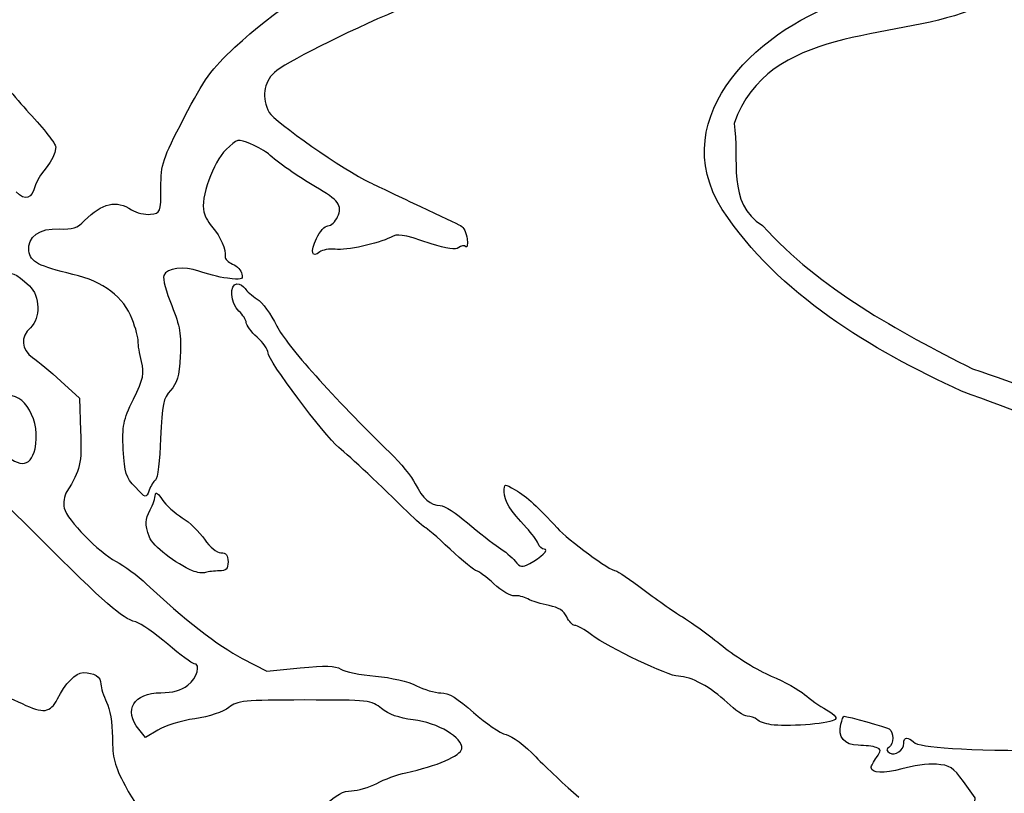
# Model space of a CAD drawing. Extents: x 12 to 206, y 56 to 243.
# Drawn here: x 103 to 125, y 93 to 110 of the extents above; entities that cross this region are included whole.
import ezdxf

# ---------------------------------------------------------------- set-up
doc = ezdxf.new("R2010")
doc.units = 0
doc.layers.get('0').update_dxf_attribs({"linetype": 'CONTINUOUS'})

msp = doc.modelspace()

# ---------------------------------------------------------------- linework, layer by layer
at = {"color": 7}
for points in [[(103.662031, 102.140947), (104.086493, 101.751649), (104.115376, 101.002857)], [(103.071882, 100.591152), (103.071882, 100.59118)], [(105.365872, 99.711617), (105.365872, 99.711702), (105.365872, 99.711702)], [(106.671372, 97.803823), (106.671375, 97.803823), (106.671375, 97.803823)], [(107.808099, 95.800401), (108.376003, 95.507426), (109.134269, 95.583485)], [(105.880414, 94.161762), (105.598011, 93.989353), (105.444324, 94.179147)], [(119.903579, 94.283891), (119.903579, 94.283891)], [(124.504518, 91.77773), (124.568949, 92.608366), (124.300036, 92.982169)]]:
    msp.add_lwpolyline(points, dxfattribs=at)
for points in [[(107.643826, 109.776678), (108.533509, 110.60754), (109.621625, 111.304544), (110.26806, 111.457678)], [(118.785767, 106.062142), (117.427835, 108.221678), (119.72715, 110.285174), (121.705014, 110.871858)], [(111.347902, 110.613043), (110.188999, 110.12319), (108.756636, 109.400927), (108.544464, 109.199392)], [(124.441701, 110.614556), (122.648861, 109.91631), (119.835831, 110.260762), (119.053669, 108.033239)], [(106.48497, 108.167588), (106.947058, 109.057321), (107.098047, 109.266956), (107.643826, 109.776678)], [(102.117754, 109.300981), (102.23671, 109.09541), (102.606856, 108.631296), (102.940296, 108.269628)], [(108.544464, 109.199392), (108.292767, 108.960322), (108.247375, 108.607854), (108.426676, 108.284936)], [(108.426676, 108.284936), (108.543533, 108.074483), (110.144433, 106.958265), (110.724916, 106.682478)], [(102.940296, 108.269628), (103.273741, 107.907988), (103.54656, 107.560375), (103.54656, 107.497158)], [(105.951178, 106.563126), (105.953436, 107.113685), (105.981895, 107.198945), (106.48497, 108.167588)], [(119.053669, 108.033239), (119.187008, 107.216939), (118.873239, 106.205511), (119.706407, 105.694604)], [(108.002225, 107.564112), (107.71065, 107.685947), (107.699926, 107.683407), (107.440682, 107.432145)], [(103.54656, 107.497158), (103.521442, 107.128858), (103.194953, 106.948094), (103.086114, 106.627603)], [(107.440682, 107.432145), (107.144354, 107.144927), (106.851535, 106.326257), (106.93137, 106.008193)], [(108.411594, 107.333734), (108.349934, 107.392126), (108.165722, 107.495786), (108.002225, 107.564112)], [(109.485563, 106.584011), (109.09059, 106.811453), (108.605509, 107.150064), (108.411594, 107.333734)], [(103.086114, 106.627603), (102.986961, 106.2976), (102.857811, 106.251824), (102.64015, 106.469474)], [(105.714893, 105.954853), (105.946146, 105.981381), (105.948711, 105.987985), (105.951178, 106.563126)], [(109.991327, 105.896066), (110.107959, 106.152041), (110.014159, 106.279606), (109.485563, 106.584011)], [(110.724916, 106.682478), (110.930501, 106.584801), (111.453809, 106.337066), (111.887824, 106.131919)], [(104.206111, 105.809762), (104.610354, 106.214017), (104.931309, 106.288298), (105.281719, 106.058682)], [(105.281719, 106.058682), (105.391371, 105.986857), (105.586299, 105.940121), (105.714893, 105.954853)], [(111.887824, 106.131919), (112.321837, 105.926771), (112.733009, 105.730514), (112.801538, 105.695773)], [(124.255174, 101.910512), (122.183632, 102.87066), (120.08078, 104.102419), (118.785767, 106.062142)], [(103.625588, 105.619431), (103.92653, 105.603909), (104.03612, 105.639751), (104.206111, 105.809762)], [(106.93137, 106.008193), (106.958435, 105.900355), (107.052203, 105.735255), (107.139754, 105.641275)], [(109.77011, 105.690862), (109.84035, 105.690862), (109.939904, 105.783205), (109.991327, 105.896066)], [(102.933658, 105.116455), (102.895654, 105.438555), (103.176471, 105.642687), (103.625588, 105.619431)], [(107.139754, 105.641275), (107.304611, 105.464322), (107.446411, 105.130735), (107.419408, 104.983387)], [(109.504246, 105.401189), (109.580223, 105.560503), (109.699862, 105.690862), (109.77011, 105.690862)], [(112.801538, 105.695773), (112.870065, 105.661031), (112.938777, 105.524266), (112.954218, 105.391819)], [(119.706407, 105.694604), (121.020403, 104.239862), (122.797418, 103.290635), (124.506411, 102.419218)], [(109.582924, 105.092297), (109.399358, 104.939953), (109.359296, 105.097095), (109.504246, 105.401189)], [(111.196634, 105.424783), (110.921978, 105.282515), (110.189272, 105.124583), (109.937959, 105.153511)], [(112.128105, 105.282119), (111.43503, 105.508433), (111.375647, 105.517521), (111.196634, 105.424783)], [(112.954218, 105.391819), (112.969683, 105.259372), (112.954218, 105.178713), (112.920328, 105.21258)], [(109.937959, 105.153511), (109.802089, 105.169033), (109.642323, 105.141657), (109.582924, 105.092297)], [(112.758734, 105.191413), (112.690961, 105.135166), (112.489381, 105.164038), (112.128105, 105.282119)], [(112.920328, 105.21258), (112.886247, 105.246447), (112.813524, 105.236851), (112.758734, 105.191413)], [(103.93737, 104.58043), (103.15906, 104.763339), (102.962953, 104.868071), (102.933658, 105.116455)], [(107.419408, 104.983387), (107.410885, 104.936933), (107.487446, 104.862173), (107.589534, 104.817271)], [(106.818441, 104.651607), (106.482577, 104.777083), (106.081034, 104.727863), (106.013933, 104.552998)], [(107.589534, 104.817271), (107.69162, 104.772341), (107.787618, 104.669302), (107.802878, 104.58822)], [(102.469366, 104.505912), (102.46629, 104.678153), (102.633608, 104.612536), (102.944346, 104.319646)], [(105.295765, 103.553988), (105.099431, 104.068084), (104.639858, 104.415359), (103.93737, 104.58043)], [(106.013933, 104.552998), (105.988787, 104.487495), (106.071058, 104.178461), (106.196734, 103.866295)], [(107.4711, 104.491474), (107.273372, 104.519414), (106.97968, 104.591352), (106.818441, 104.651607)], [(107.802878, 104.58822), (107.827092, 104.459526), (107.785041, 104.44725), (107.4711, 104.491474)], [(102.944346, 104.319646), (103.190043, 104.088082), (103.201165, 103.574494), (102.965117, 103.360852)], [(107.73458, 103.739069), (107.539262, 103.915825), (107.506553, 104.362047), (107.688919, 104.362047)], [(107.688919, 104.362047), (107.755182, 104.362047), (107.839284, 104.314436), (107.875815, 104.256213)], [(107.875815, 104.256213), (107.912349, 104.198019), (108.035691, 104.090634), (108.149906, 104.017595)], [(108.149906, 104.017595), (108.264119, 103.944555), (108.467096, 103.666764), (108.600965, 103.400262)], [(106.196734, 103.866295), (106.389588, 103.387223), (106.420071, 103.207306), (106.392136, 102.712909)], [(107.90071, 103.477619), (107.90071, 103.53872), (107.825952, 103.656378), (107.73458, 103.739069)], [(102.965117, 103.360852), (102.732103, 103.149976), (102.754822, 102.858751), (103.01828, 102.679455)], [(105.430927, 103.046919), (105.434003, 103.123204), (105.373139, 103.351381), (105.295765, 103.553988)], [(108.149906, 103.144512), (108.012848, 103.266629), (107.90071, 103.416546), (107.90071, 103.477619)], [(108.600965, 103.400262), (108.827282, 102.94975), (109.881467, 101.769779), (111.192513, 100.499525)], [(108.3991, 102.786428), (108.3991, 102.861274), (108.286962, 103.022394), (108.149906, 103.144512)], [(105.505312, 102.589494), (105.461362, 102.76481), (105.427887, 102.970663), (105.430927, 103.046919)], [(103.01828, 102.679455), (103.13889, 102.597356), (103.428577, 102.35504), (103.662031, 102.140947)], [(106.392136, 102.712909), (106.365805, 102.247102), (106.32046, 102.086094), (106.170668, 101.926638)], [(110.016307, 100.624126), (109.678905, 100.905361), (108.3991, 102.616559), (108.3991, 102.786428)], [(105.32241, 101.725781), (105.5532, 102.204317), (105.575484, 102.309557), (105.505312, 102.589494)], [(124.506411, 102.419218), (126.532606, 101.775949), (128.442658, 100.731642), (130.556581, 100.443324)], [(103.071882, 100.59118), (103.21811, 101.21348), (102.81826, 101.922874), (102.396699, 101.789072)], [(106.170668, 101.926638), (106.00493, 101.750221), (105.977792, 101.618085), (105.944825, 100.826959)], [(131.434676, 99.599366), (128.952334, 100.079342), (126.627752, 101.048577), (124.255174, 101.910512)], [(105.090228, 100.574145), (105.062711, 101.119116), (105.086333, 101.236266), (105.32241, 101.725781)], [(104.115376, 101.002857), (104.144024, 100.259936), (104.108151, 100.102766), (103.798898, 99.614719)], [(105.944825, 100.826959), (105.924223, 100.332421), (105.871795, 99.905786), (105.828327, 99.878947)], [(102.196471, 100.618809), (102.695764, 100.147555), (102.965634, 100.13906), (103.071882, 100.591152)], [(105.365872, 99.711702), (105.148854, 99.938213), (105.117367, 100.036737), (105.090228, 100.574145)], [(111.590085, 99.149713), (110.992485, 99.736848), (110.280137, 100.404219), (110.016307, 100.624126)], [(111.192513, 100.499525), (111.428276, 100.271095), (111.686916, 99.953369), (111.767264, 99.79349)], [(103.115491, 98.618926), (102.264916, 99.469318), (101.515048, 100.165081), (101.449127, 100.165081)], [(105.828327, 99.878947), (105.784867, 99.852136), (105.718156, 99.745907), (105.680089, 99.642981)], [(111.767264, 99.79349), (111.937289, 99.455105), (112.11429, 99.301435), (112.338234, 99.297738)], [(113.798316, 99.607393), (113.798316, 99.802465), (113.799163, 99.802549), (114.050617, 99.653846)], [(103.798898, 99.614719), (103.736434, 99.516139), (103.710748, 99.351293), (103.739815, 99.235469)], [(105.680089, 99.642981), (105.610894, 99.455952), (105.610795, 99.45598), (105.365872, 99.711617)], [(105.705794, 99.194755), (105.770293, 99.318397), (105.823537, 99.475623), (105.824119, 99.544147)], [(105.824119, 99.544147), (105.824965, 99.616113), (105.890887, 99.568982), (105.980713, 99.432838)], [(114.307027, 98.787339), (113.936693, 99.180983), (113.798316, 99.40408), (113.798316, 99.607393)], [(114.050617, 99.653846), (114.317334, 99.496282), (114.589032, 99.249394), (115.009806, 98.782259)], [(105.980713, 99.432838), (106.066254, 99.303101), (106.271915, 99.115056), (106.437738, 99.01498)], [(112.338234, 99.297738), (112.426067, 99.294916), (112.706412, 99.116439), (112.961222, 98.898083)], [(103.739815, 99.235469), (103.809182, 98.959117), (104.525259, 98.224521), (104.925574, 98.019035)], [(105.689341, 98.568307), (105.582652, 98.885694), (105.58467, 98.962599), (105.705794, 99.194755)], [(111.989328, 98.796709), (111.967371, 98.796709), (111.787714, 98.955572), (111.590085, 99.149713)], [(106.437738, 99.01498), (106.60356, 98.914904), (106.833707, 98.69398), (106.949175, 98.524054)], [(112.961222, 98.898083), (113.216038, 98.679728), (113.535948, 98.430244), (113.672132, 98.343686)], [(105.373701, 96.633888), (105.036084, 96.734274), (104.742059, 96.992734), (103.115491, 98.618926)], [(112.560758, 98.300055), (112.268426, 98.573217), (112.011282, 98.796709), (111.989328, 98.796709)], [(114.574379, 98.42697), (114.547229, 98.497723), (114.426915, 98.659888), (114.307027, 98.787339)], [(115.009806, 98.782259), (115.258401, 98.506246), (116.223508, 97.799929), (116.352026, 97.799929)], [(106.671375, 97.803823), (106.307286, 97.950043), (105.751805, 98.382492), (105.689341, 98.568307)], [(106.949175, 98.524054), (107.07177, 98.34363), (107.226978, 98.215106), (107.322253, 98.215106)], [(114.715349, 98.298305), (114.66497, 98.298305), (114.601532, 98.356217), (114.574379, 98.42697)], [(107.322253, 98.215106), (107.440885, 98.215106), (107.485383, 98.158464), (107.485383, 98.007447)], [(113.165261, 97.801678), (113.125117, 97.801678), (112.853086, 98.026892), (112.560758, 98.300055)], [(113.672132, 98.343686), (113.80831, 98.2571), (113.979023, 98.113082), (114.051489, 98.02359)], [(114.38362, 97.968105), (114.644636, 98.107805), (114.836025, 98.298305), (114.715349, 98.298305)], [(104.925574, 98.019035), (105.103682, 97.927623), (105.417609, 97.69352), (105.623193, 97.498814)], [(107.485383, 98.007447), (107.485383, 97.843193), (107.443394, 97.799787), (107.284517, 97.799787)], [(114.051489, 98.02359), (114.166639, 97.881378), (114.208478, 97.874379), (114.38362, 97.968105)], [(106.973023, 97.763437), (106.912179, 97.743399), (106.776433, 97.760615), (106.671372, 97.803823)], [(107.284517, 97.799787), (107.174041, 97.799787), (107.033867, 97.783419), (106.973023, 97.763437)], [(113.564887, 97.504837), (113.385242, 97.667143), (113.205407, 97.800719), (113.165261, 97.801678)], [(116.352026, 97.799929), (116.387028, 97.799929), (116.67759, 97.602881), (116.997714, 97.362061)], [(105.623193, 97.498814), (106.451914, 96.71387), (107.269887, 96.078051), (107.808099, 95.800401)], [(114.03181, 97.231138), (113.954653, 97.219285), (113.74453, 97.342531), (113.564887, 97.504837)], [(116.997714, 97.362061), (117.317836, 97.121241), (117.728825, 96.834531), (117.911019, 96.724916)], [(114.339762, 97.159792), (114.247552, 97.21079), (114.108975, 97.242878), (114.03181, 97.231138)], [(114.82394, 97.007703), (114.649851, 97.040356), (114.431973, 97.108795), (114.339762, 97.159792)], [(115.2303, 96.751134), (115.168293, 96.887222), (115.042391, 96.966724), (114.82394, 97.007703)], [(106.107165, 96.125888), (105.817975, 96.371337), (105.487916, 96.599965), (105.373701, 96.633888)], [(115.415269, 96.553946), (115.362956, 96.553946), (115.279715, 96.642676), (115.2303, 96.751134)], [(117.911019, 96.724916), (118.093213, 96.615329), (118.492691, 96.323737), (118.798741, 96.076962)], [(115.796495, 96.338836), (115.639147, 96.457143), (115.467593, 96.553946), (115.415269, 96.553946)], [(106.709385, 95.679582), (106.667354, 95.679582), (106.396355, 95.880411), (106.107165, 96.125888)], [(117.781821, 95.391049), (117.554829, 95.391049), (116.191343, 96.041966), (115.796495, 96.338836)], [(118.798741, 96.076962), (119.104802, 95.830215), (119.601406, 95.524427), (119.902309, 95.397484)], [(106.566936, 95.187217), (106.775735, 95.351442), (106.870664, 95.679582), (106.709385, 95.679582)], [(103.584987, 94.874639), (103.755588, 95.216382), (104.008072, 95.47549), (104.170446, 95.47549)], [(104.170446, 95.47549), (104.427398, 95.47549), (104.578088, 95.378575), (104.578088, 95.213305)], [(109.134269, 95.583485), (109.713689, 95.641595), (109.93273, 95.634567), (110.062919, 95.553654)], [(110.062919, 95.553654), (110.156625, 95.495404), (110.513636, 95.42355), (110.856279, 95.393945)], [(110.856279, 95.393945), (111.218641, 95.362646), (111.610648, 95.271686), (111.793316, 95.176492)], [(118.894183, 94.791157), (118.536556, 95.138206), (118.067754, 95.391049), (117.781821, 95.391049)], [(119.902309, 95.397484), (120.20322, 95.27054), (120.546924, 95.081875), (120.666106, 94.978243)], [(102.11459, 95.022015), (102.244454, 94.993454), (102.541519, 94.878025), (102.774725, 94.765532)], [(104.578088, 95.213305), (104.578088, 95.124547), (104.636971, 94.938054), (104.708949, 94.798862)], [(105.444324, 94.179147), (105.089853, 94.616902), (105.330656, 95.015061), (105.949888, 95.015061)], [(105.949888, 95.015061), (106.226943, 95.015061), (106.414652, 95.067442), (106.566936, 95.187217)], [(111.793316, 95.176492), (111.966042, 95.086492), (112.21694, 95.012832), (112.350866, 95.012832)], [(112.350866, 95.012832), (112.5282, 95.012832), (112.731742, 94.890263), (113.099977, 94.561671)], [(102.774725, 94.765532), (103.259492, 94.531682), (103.424888, 94.55395), (103.584987, 94.874639)], [(104.708949, 94.798862), (104.788789, 94.644458), (104.840524, 94.330345), (104.841644, 93.993118)], [(109.241042, 94.848917), (107.831831, 94.848917), (107.706146, 94.836499), (107.503891, 94.677439)], [(110.994975, 94.65266), (110.766953, 94.843273), (110.716308, 94.848917), (109.241042, 94.848917)], [(119.357064, 94.477326), (119.280336, 94.477326), (119.072042, 94.61855), (118.894183, 94.791157)], [(120.666106, 94.978243), (120.785289, 94.874611), (121.011863, 94.713687), (121.169597, 94.620611)], [(107.503891, 94.677439), (107.374552, 94.575698), (107.057441, 94.470993), (106.724334, 94.420052)], [(111.716236, 94.396374), (111.391169, 94.436478), (111.151868, 94.521511), (110.994975, 94.65266)], [(113.099977, 94.561671), (113.37807, 94.313542), (113.712357, 94.087086), (113.842834, 94.058413)], [(121.169597, 94.620611), (121.387941, 94.491804), (121.428084, 94.435586), (121.337826, 94.385068)], [(106.724334, 94.420052), (106.415501, 94.372836), (106.035737, 94.256617), (105.880414, 94.161762)], [(112.827858, 93.735607), (112.85934, 93.986305), (112.288128, 94.325846), (111.716236, 94.396374)], [(119.575473, 94.400647), (119.532073, 94.442811), (119.433789, 94.477326), (119.357064, 94.477326)], [(119.903579, 94.283891), (119.766523, 94.305905), (119.618876, 94.358483), (119.575473, 94.400647)], [(121.337826, 94.385068), (121.18493, 94.299498), (120.226777, 94.231906), (119.903579, 94.283891)], [(121.495761, 94.297777), (121.521584, 94.396526), (121.555219, 94.477326), (121.570502, 94.477326)], [(121.570502, 94.477326), (121.653444, 94.477326), (122.534646, 94.228943), (122.604177, 94.185988)], [(121.893259, 93.812806), (121.576973, 93.812806), (121.419259, 94.005225), (121.495761, 94.297777)], [(122.604177, 94.185988), (122.71502, 94.117493), (122.708416, 93.836315), (122.594299, 93.765788)], [(104.841644, 93.993118), (104.843337, 93.526125), (104.888061, 93.35507), (105.130877, 92.890221)], [(113.842834, 94.058413), (113.976503, 94.029062), (114.273875, 93.805937), (114.524034, 93.547308)], [(122.935424, 93.864509), (122.935424, 94.001528), (123.034603, 94.012676), (123.157813, 93.889345)], [(123.157813, 93.889345), (123.290717, 93.756446), (124.33854, 93.691845), (126.341084, 93.693115)], [(111.547986, 93.186233), (112.266182, 93.339988), (112.807349, 93.572285), (112.827858, 93.735607)], [(122.304463, 93.762853), (122.232863, 93.790228), (122.047818, 93.812806), (121.893259, 93.812806)], [(122.311264, 93.536708), (122.421108, 93.693539), (122.42036, 93.718374), (122.304463, 93.762853)], [(122.594299, 93.765788), (122.529899, 93.725994), (122.535281, 93.688628), (122.612277, 93.641045)], [(122.612277, 93.641045), (122.740098, 93.562051), (122.935424, 93.697123), (122.935424, 93.864509)], [(114.524034, 93.547308), (114.768209, 93.294832), (115.208595, 92.881744), (115.50267, 92.629296)], [(122.187863, 93.304834), (122.187863, 93.335455), (122.243393, 93.439793), (122.311264, 93.536708)], [(122.890551, 93.275483), (122.485235, 93.157655), (122.187863, 93.170073), (122.187863, 93.304834)], [(123.680274, 93.37951), (123.487304, 93.392492), (123.131927, 93.345643), (122.890551, 93.275483)], [(124.300036, 92.982169), (124.062837, 93.311861), (123.989739, 93.358739), (123.680274, 93.37951)], [(110.884705, 92.942196), (111.059042, 93.035639), (111.357529, 93.145452), (111.547986, 93.186233)], [(105.130877, 92.890221), (105.326442, 92.515854), (105.503952, 92.293914), (105.686462, 92.195616)], [(109.706596, 92.443368), (109.956987, 92.681563), (110.12345, 92.772298), (110.310047, 92.772298)], [(110.310047, 92.772298), (110.451762, 92.772298), (110.710362, 92.848752), (110.884705, 92.942196)]]:
    msp.add_open_spline(points, degree=3, dxfattribs=at)

doc.saveas('drawing.dxf')
